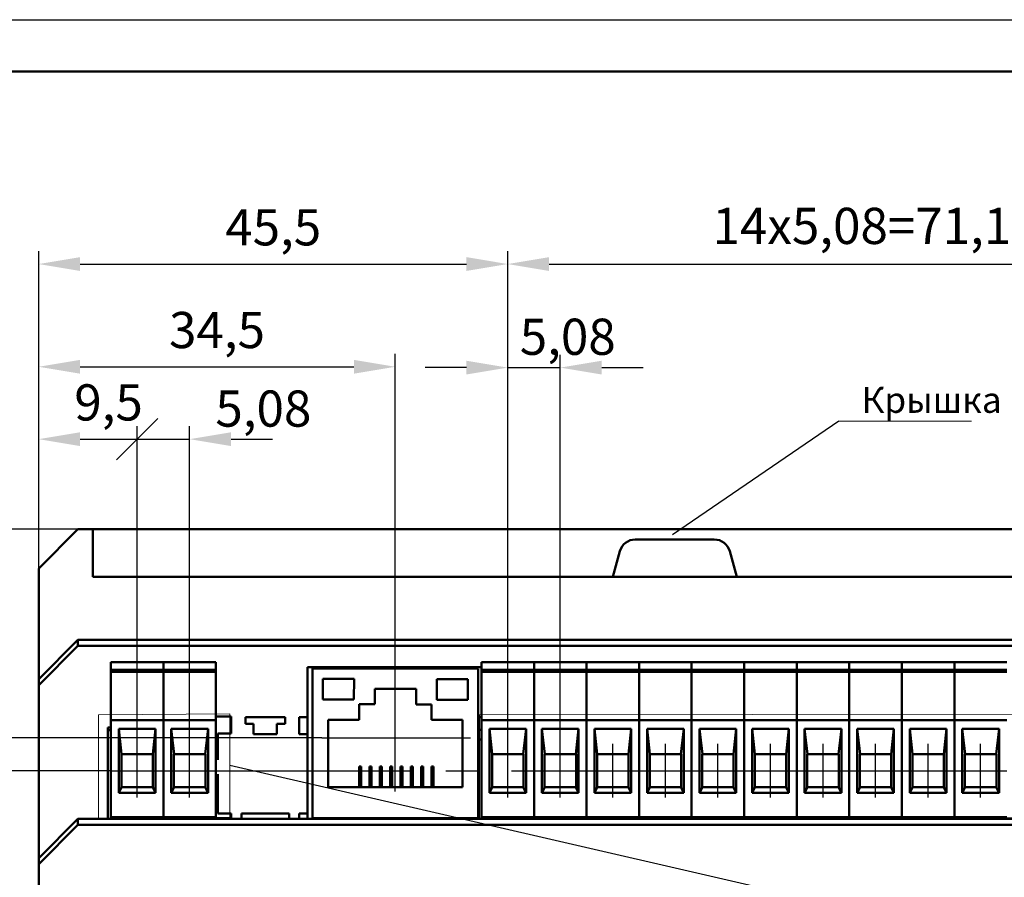
# Model space of a CAD drawing. Units: millimetres. Extents: x -174 to 659, y 0 to 420.
# Drawn here: x -82 to 13, y 337 to 420 of the extents above; entities that cross this region are included whole.
import ezdxf
from ezdxf.lldxf.tags import DXFTag

# ---------------------------------------------------------------- set-up
doc = ezdxf.new("R2010")
doc.units = ezdxf.units.MM
doc.linetypes.add('осевая2', pattern=[28.575, 19.05, -3.175, 3.175, -3.175])
doc.layers.get('0').update_dxf_attribs({"color": 47})
doc.layers.add('axis', color=1, linetype='осевая2')
doc.layers.add('ФОРМАТ', color=7, linetype='Continuous')
for name, color, linetype, lineweight in [('help', 4, 'New Line1', 15), ('main', 5, 'Continuous', 50), ('РАЗМЕРЫ', 7, 'Continuous', 25)]:
    doc.layers.add(name, color=color, linetype=linetype, lineweight=lineweight)
doc.styles.add('GOST', font='GOST.shx', dxfattribs={"width": 0.8, "oblique": 15})
tags = doc.linetypes.add('New Line1', pattern=[0.8, 0.5, -0.3]).pattern_tags.tags
tags[6:7] = [DXFTag(74, 4), DXFTag(75, 0), DXFTag(340, '0'), DXFTag(46, 1.0), DXFTag(50, 0.0), DXFTag(44, 0.0), DXFTag(45, 0.0)]
tags[4:5] = [DXFTag(74, 4), DXFTag(75, 0), DXFTag(340, '0'), DXFTag(46, 1.0), DXFTag(50, 0.0), DXFTag(44, 0.0), DXFTag(45, 0.0)]
doc.dimstyles.new('GOST', dxfattribs={"dimscale": 0, "dimtxt": 3.5, "dimasz": 4, "dimexe": 1.25, "dimexo": 0, "dimgap": 1, "dimtad": 1, "dimrnd": 0.5, "dimtxsty": 'GOST', "dimcen": 1, "dimclrd": 256, "dimclre": 256, "dimadec": 0, "dimazin": 2, "dimtfac": 1, "dimtdec": 4, "dimtmove": 0, "dimatfit": 1, "dimfxl": 1, "dimtolj": 1, "dimtzin": 0, "dimlwd": -1, "dimarcsym": 0})

# ---------------------------------------------------------------- blocks, each defined once
blk = doc.blocks.new('*D317')
at = {"layer": 'Defpoints', "color": 0}
for p in [(-115.6, 370.736), (38.854, 370.736), (42.654, 312.736)]:
    blk.add_point(p, dxfattribs=at)
at = {"layer": 'РАЗМЕРЫ', "lineweight": -2}
for p, q in [((38.854, 370.736), (-116.85, 370.736)), ((42.654, 312.736), (-116.85, 312.736))]:
    blk.add_line(p, q, dxfattribs=at)
at = {"layer": 'РАЗМЕРЫ'}
blk.add_line((-115.6, 316.736), (-115.6, 366.736), dxfattribs=at)
for points in [[(-114.933, 366.736), (-116.266, 366.736), (-115.6, 370.736)], [(-116.266, 316.736), (-114.933, 316.736), (-115.6, 312.736)]]:
    blk.add_solid(points, dxfattribs=at)
at = {"layer": 'РАЗМЕРЫ', "color": 0, "ltscale": 0.4, "insert": (-118.422, 341.736), "char_height": 3.5, "attachment_point": 5, "rotation": 90, "style": 'GOST'}
blk.add_mtext('58', dxfattribs=at)
blk = doc.blocks.new('*D319')
at = {"layer": 'Defpoints', "color": 0}
for p in [(-73.37, 347.376), (-95.261, 312.736), (-80.346, 312.736)]:
    blk.add_point(p, dxfattribs=at)
at = {"layer": 'РАЗМЕРЫ', "lineweight": -2}
for p, q in [((-73.37, 347.376), (-96.511, 347.376)), ((-80.346, 312.736), (-96.511, 312.736))]:
    blk.add_line(p, q, dxfattribs=at)
at = {"layer": 'РАЗМЕРЫ'}
blk.add_line((-95.261, 343.376), (-95.261, 316.736), dxfattribs=at)
for points in [[(-94.595, 343.376), (-95.928, 343.376), (-95.261, 347.376)], [(-95.928, 316.736), (-94.595, 316.736), (-95.261, 312.736)]]:
    blk.add_solid(points, dxfattribs=at)
at = {"layer": 'РАЗМЕРЫ', "color": 0, "ltscale": 0.4, "insert": (-98.361, 330.056), "char_height": 3.5, "attachment_point": 5, "rotation": 90, "style": 'GOST'}
blk.add_mtext('34,5', dxfattribs=at)
blk = doc.blocks.new('*D320')
at = {"layer": 'Defpoints', "color": 0}
for p in [(-52.98, 350.568), (-104.253, 312.736), (-80.346, 312.736)]:
    blk.add_point(p, dxfattribs=at)
at = {"layer": 'РАЗМЕРЫ', "lineweight": -2}
for p, q in [((-52.98, 350.568), (-105.503, 350.568)), ((-80.346, 312.736), (-105.503, 312.736))]:
    blk.add_line(p, q, dxfattribs=at)
at = {"layer": 'РАЗМЕРЫ'}
blk.add_line((-104.253, 346.568), (-104.253, 316.736), dxfattribs=at)
for points in [[(-103.586, 346.568), (-104.92, 346.568), (-104.253, 350.568)], [(-104.92, 316.736), (-103.586, 316.736), (-104.253, 312.736)]]:
    blk.add_solid(points, dxfattribs=at)
at = {"layer": 'РАЗМЕРЫ', "color": 0, "ltscale": 0.4, "insert": (-107.076, 331.652), "char_height": 3.5, "attachment_point": 5, "rotation": 90, "style": 'GOST'}
blk.add_mtext('38', dxfattribs=at)
blk = doc.blocks.new('_Oblique')
at = {"color": 0, "linetype": 'ByBlock', "lineweight": -2}
blk.add_line((-0.5, -0.5), (0.5, 0.5), dxfattribs=at)
blk = doc.blocks.new('*D321')
at = {"layer": 'Defpoints', "color": 0}
for p in [(-70.83, 379.435), (-80.346, 366.936), (-70.83, 349.976)]:
    blk.add_point(p, dxfattribs=at)
at = {"layer": 'РАЗМЕРЫ', "lineweight": -2}
for p, q in [((-80.346, 366.936), (-80.346, 380.685)), ((-70.83, 349.976), (-70.83, 380.685))]:
    blk.add_line(p, q, dxfattribs=at)
at = {"layer": 'РАЗМЕРЫ'}
blk.add_line((-76.346, 379.435), (-70.83, 379.435), dxfattribs=at)
blk.add_solid([(-76.346, 380.102), (-76.346, 378.769), (-80.346, 379.435)], dxfattribs=at)
at = {"layer": 'РАЗМЕРЫ', "xscale": 4, "yscale": 4, "zscale": 4}
blk.add_blockref('_Oblique', (-70.83, 379.435), dxfattribs=at)
at = {"layer": 'РАЗМЕРЫ', "color": 0, "ltscale": 0.4, "insert": (-73.588, 382.535), "char_height": 3.5, "attachment_point": 5, "style": 'GOST'}
blk.add_mtext('9,5', dxfattribs=at)
blk = doc.blocks.new('*D322')
at = {"layer": 'Defpoints', "color": 0}
for p in [(-45.865, 386.435), (-80.346, 366.936), (-45.865, 355.786)]:
    blk.add_point(p, dxfattribs=at)
at = {"layer": 'РАЗМЕРЫ', "lineweight": -2}
for p, q in [((-80.346, 366.936), (-80.346, 387.685)), ((-45.865, 355.786), (-45.865, 387.685))]:
    blk.add_line(p, q, dxfattribs=at)
at = {"layer": 'РАЗМЕРЫ'}
blk.add_line((-76.346, 386.435), (-49.865, 386.435), dxfattribs=at)
for points in [[(-76.346, 387.102), (-76.346, 385.769), (-80.346, 386.435)], [(-49.865, 385.769), (-49.865, 387.102), (-45.865, 386.435)]]:
    blk.add_solid(points, dxfattribs=at)
at = {"layer": 'РАЗМЕРЫ', "color": 0, "ltscale": 0.4, "insert": (-63.106, 389.535), "char_height": 3.5, "attachment_point": 5, "style": 'GOST'}
blk.add_mtext('34,5', dxfattribs=at)
blk = doc.blocks.new('*D323')
at = {"layer": 'Defpoints', "color": 0}
for p in [(-65.75, 379.435), (-70.83, 349.976), (-65.75, 349.976)]:
    blk.add_point(p, dxfattribs=at)
at = {"layer": 'РАЗМЕРЫ', "lineweight": -2}
for p, q in [((-70.83, 349.976), (-70.83, 380.685)), ((-65.75, 349.976), (-65.75, 380.685))]:
    blk.add_line(p, q, dxfattribs=at)
at = {"layer": 'РАЗМЕРЫ'}
for p, q in [((-70.83, 379.435), (-65.75, 379.435)), ((-61.75, 379.435), (-57.75, 379.435))]:
    blk.add_line(p, q, dxfattribs=at)
blk.add_solid([(-61.75, 380.102), (-61.75, 378.769), (-65.75, 379.435)], dxfattribs=at)
at = {"layer": 'РАЗМЕРЫ', "xscale": 4, "yscale": 4, "zscale": 4}
blk.add_blockref('_Oblique', (-70.83, 379.435), dxfattribs=at)
at = {"layer": 'РАЗМЕРЫ', "color": 0, "ltscale": 0.4, "insert": (-58.622, 382.393), "char_height": 3.5, "attachment_point": 5, "style": 'GOST'}
blk.add_mtext('\\A1;5,08', dxfattribs=at)
blk = doc.blocks.new('*D324')
at = {"layer": 'Defpoints', "color": 0}
for p in [(-34.994, 396.368), (-80.346, 366.936), (-34.994, 349.976)]:
    blk.add_point(p, dxfattribs=at)
at = {"layer": 'РАЗМЕРЫ', "lineweight": -2}
for p, q in [((-80.346, 366.936), (-80.346, 397.618)), ((-34.994, 349.976), (-34.994, 397.618))]:
    blk.add_line(p, q, dxfattribs=at)
at = {"layer": 'РАЗМЕРЫ'}
blk.add_line((-76.346, 396.368), (-38.994, 396.368), dxfattribs=at)
for points in [[(-76.346, 397.035), (-76.346, 395.701), (-80.346, 396.368)], [(-38.994, 395.701), (-38.994, 397.035), (-34.994, 396.368)]]:
    blk.add_solid(points, dxfattribs=at)
at = {"layer": 'РАЗМЕРЫ', "color": 0, "ltscale": 0.4, "insert": (-57.67, 399.468), "char_height": 3.5, "attachment_point": 5, "style": 'GOST'}
blk.add_mtext('45,5', dxfattribs=at)
blk = doc.blocks.new('*D325')
at = {"layer": 'Defpoints', "color": 0}
for p in [(36.126, 396.368), (-34.994, 349.976), (36.126, 349.976)]:
    blk.add_point(p, dxfattribs=at)
at = {"layer": 'РАЗМЕРЫ', "lineweight": -2}
for p, q in [((-34.994, 349.976), (-34.994, 397.618)), ((36.126, 349.976), (36.126, 397.618))]:
    blk.add_line(p, q, dxfattribs=at)
at = {"layer": 'РАЗМЕРЫ'}
blk.add_line((-30.994, 396.368), (32.126, 396.368), dxfattribs=at)
for points in [[(-30.994, 397.035), (-30.994, 395.701), (-34.994, 396.368)], [(32.126, 395.701), (32.126, 397.035), (36.126, 396.368)]]:
    blk.add_solid(points, dxfattribs=at)
at = {"layer": 'РАЗМЕРЫ', "color": 0, "ltscale": 0.4, "insert": (0.566, 399.604), "char_height": 3.5, "attachment_point": 5, "style": 'GOST'}
blk.add_mtext('14х5,08=71,12', dxfattribs=at)
blk = doc.blocks.new('*D326')
at = {"layer": 'Defpoints', "color": 0}
for p in [(-29.914, 386.353), (-34.994, 349.976), (-29.914, 349.976)]:
    blk.add_point(p, dxfattribs=at)
at = {"layer": 'РАЗМЕРЫ', "lineweight": -2}
for p, q in [((-34.994, 349.976), (-34.994, 387.603)), ((-29.914, 349.976), (-29.914, 387.603))]:
    blk.add_line(p, q, dxfattribs=at)
at = {"layer": 'РАЗМЕРЫ'}
for p, q in [((-38.994, 386.353), (-42.994, 386.353)), ((-34.994, 386.353), (-29.914, 386.353)), ((-25.914, 386.353), (-21.914, 386.353))]:
    blk.add_line(p, q, dxfattribs=at)
for points in [[(-38.994, 385.686), (-38.994, 387.019), (-34.994, 386.353)], [(-25.914, 387.019), (-25.914, 385.686), (-29.914, 386.353)]]:
    blk.add_solid(points, dxfattribs=at)
at = {"layer": 'РАЗМЕРЫ', "color": 0, "ltscale": 0.4, "insert": (-29.194, 389.337), "char_height": 3.5, "attachment_point": 5, "style": 'GOST'}
blk.add_mtext('\\A1;5,08', dxfattribs=at)

msp = doc.modelspace()

# ---------------------------------------------------------------- linework, layer by layer
at = {"layer": 'axis', "ltscale": 5}
for p, q in [((-45.865, 345.35), (-45.865, 355.786)), ((-70.83, 344.776), (-70.83, 349.976)), ((-65.75, 344.776), (-65.75, 349.976)), ((-34.994, 344.776), (-34.994, 349.976)), ((-29.914, 344.776), (-29.914, 349.976)), ((-24.834, 344.776), (-24.834, 349.976)), ((-19.754, 344.776), (-19.754, 349.976)), ((-14.674, 344.776), (-14.674, 349.976)), ((-9.594, 344.776), (-9.594, 349.976)), ((-4.514, 344.776), (-4.514, 349.976)), ((0.566, 344.776), (0.566, 349.976)), ((5.646, 344.776), (5.646, 349.976)), ((10.726, 344.776), (10.726, 349.976))]:
    msp.add_line(p, q, dxfattribs=at)
at = {"layer": 'axis'}
for p, q in [((-52.98, 350.568), (-38.609, 350.568)), ((-73.37, 347.376), (-68.29, 347.376)), ((-68.29, 347.376), (-63.21, 347.376)), ((-63.21, 347.376), (-32.454, 347.376)), ((-32.454, 347.376), (-27.374, 347.376)), ((-27.374, 347.376), (-22.294, 347.376)), ((-22.294, 347.376), (-17.214, 347.376)), ((-17.214, 347.376), (-12.134, 347.376)), ((-12.134, 347.376), (-7.054, 347.376)), ((-7.054, 347.376), (-1.974, 347.376)), ((-1.974, 347.376), (3.106, 347.376)), ((3.106, 347.376), (8.186, 347.376)), ((8.186, 347.376), (13.266, 347.376))]:
    msp.add_line(p, q, dxfattribs=at)
at = {"layer": 'help', "linetype": 'ByBlock', "lineweight": 25}
msp.add_line((-2.972, 381.17), (-19.059, 370.172), dxfattribs=at)
at = {"layer": 'help', "linetype": 'ByBlock', "ltscale": 2}
msp.add_line((-2.972, 381.17), (9.844, 381.17), dxfattribs=at)
at = {"layer": 'help', "linetype": 'New Line1', "ltscale": 5}
for p, q in [((-61.861, 352.876), (-74.57, 352.776)), ((-74.57, 342.776), (-74.57, 352.776)), ((-61.861, 342.876), (-61.861, 352.876)), ((39.926, 352.876), (-37.716, 352.776)), ((-37.716, 342.776), (-37.716, 352.776)), ((-61.861, 342.876), (-74.57, 342.776)), ((-37.716, 342.776), (39.926, 342.876))]:
    msp.add_line(p, q, dxfattribs=at)
at = {"layer": 'help', "linetype": 'ByBlock', "lineweight": 25, "ltscale": 2}
msp.add_line((68.105, 317.948), (-61.861, 347.876), dxfattribs=at)
at = {"layer": 'main'}
for p, q in [((-76.546, 370.736), (-80.346, 366.936)), ((-75.096, 370.736), (-76.546, 370.736)), ((-75.096, 370.736), (-75.096, 366.136)), ((-75.096, 370.736), (37.404, 370.736)), ((-15.026, 369.736), (-22.666, 369.736)), ((-24.162, 368.598), (-24.846, 366.136)), ((-12.846, 366.136), (-13.53, 368.598)), ((-80.346, 356.231), (-80.346, 366.936)), ((-75.096, 366.136), (37.404, 366.136)), ((-75.096, 366.136), (-24.846, 366.136)), ((-12.846, 366.136), (37.404, 366.136)), ((-80.346, 356.231), (-76.546, 360.036)), ((-76.546, 360.036), (-76.546, 359.436)), ((38.854, 360.036), (-76.546, 360.036)), ((-76.546, 359.436), (-80.346, 355.631)), ((38.854, 359.436), (-76.546, 359.436)), ((-68.29, 357.876), (-73.37, 357.876)), ((-73.37, 357.876), (-73.37, 357.685)), ((-73.37, 357.685), (-73.37, 357.126)), ((-68.29, 357.126), (-73.37, 357.126)), ((-73.37, 357.126), (-73.37, 356.929)), ((-68.29, 357.876), (-68.29, 357.685)), ((-63.21, 357.876), (-68.29, 357.876)), ((-68.29, 357.685), (-68.29, 357.126)), ((-68.29, 357.126), (-68.29, 356.929)), ((-63.21, 357.126), (-68.29, 357.126)), ((-63.21, 357.876), (-63.21, 357.126)), ((-63.21, 357.126), (-63.21, 356.929)), ((-54.361, 352.736), (-54.358, 357.398)), ((-54.358, 357.398), (-37.534, 357.398)), ((-54.355, 357.398), (-54.355, 352.736)), ((-53.859, 357.248), (-53.867, 342.798)), ((-37.859, 357.239), (-53.859, 357.248)), ((-37.867, 342.789), (-37.859, 357.239)), ((-37.547, 352.736), (-37.534, 357.398)), ((-32.454, 357.876), (-37.534, 357.876)), ((-37.534, 357.876), (-37.534, 357.685)), ((-37.534, 357.685), (-37.534, 357.126)), ((-32.454, 357.126), (-37.534, 357.126)), ((-37.534, 357.126), (-37.534, 356.929)), ((-32.454, 357.876), (-32.454, 357.685)), ((-27.374, 357.876), (-32.454, 357.876)), ((-32.454, 357.685), (-32.454, 357.126)), ((-32.454, 357.126), (-32.454, 356.929)), ((-27.374, 357.126), (-32.454, 357.126)), ((-22.294, 357.876), (-27.374, 357.876)), ((-27.374, 357.876), (-27.374, 357.685)), ((-27.374, 357.685), (-27.374, 357.126)), ((-22.294, 357.126), (-27.374, 357.126)), ((-27.374, 357.126), (-27.374, 356.929)), ((-22.294, 357.876), (-22.294, 357.685)), ((-17.214, 357.876), (-22.294, 357.876)), ((-22.294, 357.685), (-22.294, 357.126)), ((-22.294, 357.126), (-22.294, 356.929)), ((-17.214, 357.126), (-22.294, 357.126)), ((-12.134, 357.876), (-17.214, 357.876)), ((-17.214, 357.876), (-17.214, 357.685)), ((-17.214, 357.685), (-17.214, 357.126)), ((-12.134, 357.126), (-17.214, 357.126)), ((-17.214, 357.126), (-17.214, 356.929)), ((-7.054, 357.876), (-12.134, 357.876)), ((-12.134, 357.876), (-12.134, 357.685)), ((-12.134, 357.685), (-12.134, 357.126)), ((-7.054, 357.126), (-12.134, 357.126)), ((-12.134, 357.126), (-12.134, 356.929)), ((-7.054, 357.876), (-7.054, 357.685)), ((-1.974, 357.876), (-7.054, 357.876)), ((-7.054, 357.685), (-7.054, 357.126)), ((-7.054, 357.126), (-7.054, 356.929)), ((-1.974, 357.126), (-7.054, 357.126)), ((3.106, 357.876), (-1.974, 357.876)), ((-1.974, 357.876), (-1.974, 357.685)), ((-1.974, 357.685), (-1.974, 357.126)), ((3.106, 357.126), (-1.974, 357.126)), ((-1.974, 357.126), (-1.974, 356.929)), ((8.186, 357.876), (3.106, 357.876)), ((3.106, 357.876), (3.106, 357.685)), ((3.106, 357.685), (3.106, 357.126)), ((8.186, 357.126), (3.106, 357.126)), ((3.106, 357.126), (3.106, 356.929)), ((8.186, 357.876), (8.186, 357.685)), ((13.266, 357.876), (8.186, 357.876)), ((8.186, 357.685), (8.186, 357.126)), ((8.186, 357.126), (8.186, 356.929)), ((13.266, 357.126), (8.186, 357.126)), ((-80.346, 355.631), (-80.346, 356.231)), ((-68.29, 356.929), (-73.37, 356.929)), ((-73.37, 356.929), (-73.37, 352.276)), ((-68.29, 356.929), (-68.29, 352.276)), ((-63.21, 356.929), (-68.29, 356.929)), ((-63.21, 356.929), (-63.21, 352.276)), ((-52.859, 356.247), (-52.86, 354.247)), ((-49.859, 356.245), (-52.859, 356.247)), ((-49.86, 354.245), (-49.859, 356.245)), ((-41.859, 356.241), (-41.86, 354.241)), ((-38.859, 356.239), (-41.859, 356.241)), ((-38.86, 354.239), (-38.859, 356.239)), ((-32.454, 356.929), (-37.534, 356.929)), ((-37.534, 356.929), (-37.534, 352.276)), ((-32.454, 356.929), (-32.454, 352.276)), ((-27.374, 356.929), (-32.454, 356.929)), ((-22.294, 356.929), (-27.374, 356.929)), ((-27.374, 356.929), (-27.374, 352.276)), ((-22.294, 356.929), (-22.294, 352.276)), ((-17.214, 356.929), (-22.294, 356.929)), ((-12.134, 356.929), (-17.214, 356.929)), ((-17.214, 356.929), (-17.214, 352.276)), ((-7.054, 356.929), (-12.134, 356.929)), ((-12.134, 356.929), (-12.134, 352.276)), ((-7.054, 356.929), (-7.054, 352.276)), ((-1.974, 356.929), (-7.054, 356.929)), ((3.106, 356.929), (-1.974, 356.929)), ((-1.974, 356.929), (-1.974, 352.276)), ((8.186, 356.929), (3.106, 356.929)), ((3.106, 356.929), (3.106, 352.276)), ((8.186, 356.929), (8.186, 352.276)), ((13.266, 356.929), (8.186, 356.929)), ((-80.346, 338.93), (-80.346, 355.631)), ((-43.86, 355.292), (-47.86, 355.294)), ((-47.86, 355.294), (-47.86, 353.794)), ((-43.86, 353.792), (-43.86, 355.292)), ((-52.86, 354.247), (-49.86, 354.245)), ((-41.86, 354.241), (-38.86, 354.239)), ((-49.36, 353.795), (-49.361, 352.295)), ((-47.86, 353.794), (-49.36, 353.795)), ((-42.36, 353.791), (-43.86, 353.792)), ((-42.361, 352.291), (-42.36, 353.791)), ((-68.29, 352.276), (-73.37, 352.276)), ((-73.37, 352.276), (-73.37, 352.076)), ((-68.29, 352.276), (-68.29, 352.076)), ((-63.21, 352.276), (-68.29, 352.276)), ((-61.721, 352.61), (-63.21, 352.61)), ((-63.21, 352.276), (-63.21, 342.876)), ((-61.729, 350.977), (-61.728, 352.61)), ((-60.363, 351.919), (-60.362, 352.552)), ((-56.53, 352.552), (-60.362, 352.552)), ((-56.53, 351.919), (-56.53, 352.552)), ((-55.163, 350.918), (-55.162, 352.552)), ((-54.355, 352.552), (-55.162, 352.552)), ((-54.361, 352.736), (-54.355, 352.736)), ((-54.355, 352.736), (-54.355, 352.552)), ((-54.355, 352.552), (-54.355, 348.417)), ((-52.361, 352.297), (-52.365, 345.797)), ((-49.361, 352.295), (-52.361, 352.297)), ((-39.361, 352.29), (-42.361, 352.291)), ((-39.365, 345.79), (-39.361, 352.29)), ((-37.861, 352.552), (-37.547, 352.552)), ((-37.547, 352.552), (-37.547, 352.736)), ((-37.534, 352.736), (-37.547, 352.736)), ((-37.547, 352.552), (-37.534, 352.552)), ((-32.454, 352.276), (-37.534, 352.276)), ((-37.534, 352.276), (-37.534, 352.076)), ((-32.454, 352.276), (-32.454, 352.076)), ((-27.374, 352.276), (-32.454, 352.276)), ((-22.294, 352.276), (-27.374, 352.276)), ((-27.374, 352.276), (-27.374, 352.076)), ((-22.294, 352.276), (-22.294, 352.076)), ((-17.214, 352.276), (-22.294, 352.276)), ((-12.134, 352.276), (-17.214, 352.276)), ((-17.214, 352.276), (-17.214, 352.076)), ((-7.054, 352.276), (-12.134, 352.276)), ((-12.134, 352.276), (-12.134, 352.076)), ((-7.054, 352.276), (-7.054, 352.076)), ((-1.974, 352.276), (-7.054, 352.276)), ((3.106, 352.276), (-1.974, 352.276)), ((-1.974, 352.276), (-1.974, 352.076)), ((8.186, 352.276), (3.106, 352.276)), ((3.106, 352.276), (3.106, 352.076)), ((8.186, 352.276), (8.186, 352.076)), ((13.266, 352.276), (8.186, 352.276)), ((-73.666, 347.056), (-73.665, 351.56)), ((-73.37, 351.559), (-73.665, 351.56)), ((-73.37, 351.303), (-73.663, 351.303)), ((-73.37, 352.076), (-73.37, 342.876)), ((-72.605, 351.425), (-72.605, 345.219)), ((-72.605, 351.425), (-72.335, 348.976)), ((-69.055, 351.425), (-72.605, 351.425)), ((-69.324, 348.976), (-69.055, 351.425)), ((-69.055, 345.219), (-69.055, 351.425)), ((-68.29, 352.076), (-68.29, 342.876)), ((-67.525, 351.425), (-67.255, 348.976)), ((-63.975, 351.425), (-67.525, 351.425)), ((-67.525, 351.425), (-67.525, 345.219)), ((-64.244, 348.976), (-63.975, 351.425)), ((-63.975, 345.219), (-63.975, 351.425)), ((-59.563, 351.919), (-60.363, 351.919)), ((-59.563, 350.918), (-59.563, 351.919)), ((-57.329, 350.918), (-57.33, 351.919)), ((-57.33, 351.919), (-56.53, 351.919)), ((-37.862, 351.336), (-37.534, 351.336)), ((-37.534, 352.076), (-37.534, 342.876)), ((-33.219, 351.425), (-36.769, 351.425)), ((-36.769, 351.425), (-36.769, 345.219)), ((-36.769, 351.425), (-36.499, 348.976)), ((-33.489, 348.976), (-33.219, 351.425)), ((-33.219, 345.219), (-33.219, 351.425)), ((-32.454, 352.076), (-32.454, 342.876)), ((-28.139, 351.425), (-31.689, 351.425)), ((-31.689, 351.425), (-31.689, 345.219)), ((-31.689, 351.425), (-31.419, 348.976)), ((-28.409, 348.976), (-28.139, 351.425)), ((-28.139, 345.219), (-28.139, 351.425)), ((-27.374, 352.076), (-27.374, 342.876)), ((-26.609, 351.425), (-26.339, 348.976)), ((-23.059, 351.425), (-26.609, 351.425)), ((-26.609, 351.425), (-26.609, 345.219)), ((-23.329, 348.976), (-23.059, 351.425)), ((-23.059, 345.219), (-23.059, 351.425)), ((-22.294, 352.076), (-22.294, 342.876)), ((-21.529, 351.425), (-21.529, 345.219)), ((-21.529, 351.425), (-21.259, 348.976)), ((-17.979, 351.425), (-21.529, 351.425)), ((-18.249, 348.976), (-17.979, 351.425)), ((-17.979, 345.219), (-17.979, 351.425)), ((-17.214, 352.076), (-17.214, 342.876)), ((-16.449, 351.425), (-16.449, 345.219)), ((-16.449, 351.425), (-16.179, 348.976)), ((-12.899, 351.425), (-16.449, 351.425)), ((-13.169, 348.976), (-12.899, 351.425)), ((-12.899, 345.219), (-12.899, 351.425)), ((-12.134, 352.076), (-12.134, 342.876)), ((-7.819, 351.425), (-11.369, 351.425)), ((-11.369, 351.425), (-11.369, 345.219)), ((-11.369, 351.425), (-11.099, 348.976)), ((-8.089, 348.976), (-7.819, 351.425)), ((-7.819, 345.219), (-7.819, 351.425)), ((-7.054, 352.076), (-7.054, 342.876)), ((-2.739, 351.425), (-6.289, 351.425)), ((-6.289, 351.425), (-6.289, 345.219)), ((-6.289, 351.425), (-6.019, 348.976)), ((-3.009, 348.976), (-2.739, 351.425)), ((-2.739, 345.219), (-2.739, 351.425)), ((-1.974, 352.076), (-1.974, 342.876)), ((-1.209, 351.425), (-0.939, 348.976)), ((2.341, 351.425), (-1.209, 351.425)), ((-1.209, 351.425), (-1.209, 345.219)), ((2.071, 348.976), (2.341, 351.425)), ((2.341, 345.219), (2.341, 351.425)), ((3.106, 352.076), (3.106, 342.876)), ((3.871, 351.425), (3.871, 345.219)), ((3.871, 351.425), (4.141, 348.976)), ((7.421, 351.425), (3.871, 351.425)), ((7.151, 348.976), (7.421, 351.425)), ((7.421, 345.219), (7.421, 351.425)), ((8.186, 352.076), (8.186, 342.876)), ((12.501, 351.425), (8.951, 351.425)), ((8.951, 351.425), (8.951, 345.219)), ((8.951, 351.425), (9.221, 348.976)), ((12.231, 348.976), (12.501, 351.425)), ((12.501, 345.219), (12.501, 351.425)), ((-63.034, 350.977), (-61.729, 350.977)), ((-63.033, 348.417), (-63.034, 350.977)), ((-62.529, 350.977), (-61.729, 350.977)), ((-57.329, 350.918), (-59.563, 350.918)), ((-55.163, 350.918), (-54.363, 350.918)), ((-54.363, 350.918), (-54.365, 348.417)), ((-37.862, 350.406), (-37.534, 350.406)), ((-72.35, 345.776), (-72.35, 348.976)), ((-72.35, 348.976), (-72.335, 348.976)), ((-69.324, 348.976), (-72.335, 348.976)), ((-69.324, 348.976), (-69.31, 348.976)), ((-69.31, 348.976), (-69.31, 345.776)), ((-67.27, 345.776), (-67.27, 348.976)), ((-67.27, 348.976), (-67.255, 348.976)), ((-64.244, 348.976), (-67.255, 348.976)), ((-64.244, 348.976), (-64.23, 348.976)), ((-64.23, 348.976), (-64.23, 345.776)), ((-54.365, 348.417), (-54.355, 348.417)), ((-54.355, 348.417), (-54.355, 347.056)), ((-36.514, 345.776), (-36.514, 348.976)), ((-36.514, 348.976), (-36.499, 348.976)), ((-33.489, 348.976), (-36.499, 348.976)), ((-33.489, 348.976), (-33.474, 348.976)), ((-33.474, 348.976), (-33.474, 345.776)), ((-31.434, 345.776), (-31.434, 348.976)), ((-31.434, 348.976), (-31.419, 348.976)), ((-28.409, 348.976), (-31.419, 348.976)), ((-28.409, 348.976), (-28.394, 348.976)), ((-28.394, 348.976), (-28.394, 345.776)), ((-26.354, 345.776), (-26.354, 348.976)), ((-26.354, 348.976), (-26.339, 348.976)), ((-23.329, 348.976), (-26.339, 348.976)), ((-23.329, 348.976), (-23.314, 348.976)), ((-23.314, 348.976), (-23.314, 345.776)), ((-21.274, 345.776), (-21.274, 348.976)), ((-21.274, 348.976), (-21.259, 348.976)), ((-18.249, 348.976), (-21.259, 348.976)), ((-18.249, 348.976), (-18.234, 348.976)), ((-18.234, 348.976), (-18.234, 345.776)), ((-16.194, 345.776), (-16.194, 348.976)), ((-16.194, 348.976), (-16.179, 348.976)), ((-13.169, 348.976), (-16.179, 348.976)), ((-13.169, 348.976), (-13.154, 348.976)), ((-13.154, 348.976), (-13.154, 345.776)), ((-11.114, 345.776), (-11.114, 348.976)), ((-11.114, 348.976), (-11.099, 348.976)), ((-8.089, 348.976), (-11.099, 348.976)), ((-8.089, 348.976), (-8.074, 348.976)), ((-8.074, 348.976), (-8.074, 345.776)), ((-6.034, 345.776), (-6.034, 348.976)), ((-6.034, 348.976), (-6.019, 348.976)), ((-3.009, 348.976), (-6.019, 348.976)), ((-3.009, 348.976), (-2.994, 348.976)), ((-2.994, 348.976), (-2.994, 345.776)), ((-0.954, 345.776), (-0.954, 348.976)), ((-0.954, 348.976), (-0.939, 348.976)), ((2.071, 348.976), (-0.939, 348.976)), ((2.071, 348.976), (2.086, 348.976)), ((2.086, 348.976), (2.086, 345.776)), ((4.126, 345.776), (4.126, 348.976)), ((4.126, 348.976), (4.141, 348.976)), ((7.151, 348.976), (4.141, 348.976)), ((7.151, 348.976), (7.166, 348.976)), ((7.166, 348.976), (7.166, 345.776)), ((9.206, 345.776), (9.206, 348.976)), ((9.206, 348.976), (9.221, 348.976)), ((12.231, 348.976), (9.221, 348.976)), ((12.231, 348.976), (12.246, 348.976)), ((12.246, 348.976), (12.246, 345.776)), ((-49.365, 345.795), (-49.364, 347.795)), ((-49.164, 347.795), (-49.364, 347.795)), ((-49.164, 347.795), (-49.165, 345.795)), ((-48.365, 345.795), (-48.364, 347.795)), ((-48.164, 347.795), (-48.364, 347.795)), ((-48.164, 347.795), (-48.165, 345.795)), ((-47.365, 345.794), (-47.364, 347.794)), ((-47.164, 347.794), (-47.364, 347.794)), ((-47.164, 347.794), (-47.165, 345.794)), ((-46.365, 345.794), (-46.364, 347.794)), ((-46.164, 347.793), (-46.364, 347.794)), ((-46.164, 347.793), (-46.165, 345.793)), ((-45.365, 345.793), (-45.364, 347.793)), ((-45.164, 347.793), (-45.364, 347.793)), ((-45.164, 347.793), (-45.165, 345.793)), ((-44.365, 345.792), (-44.364, 347.792)), ((-44.164, 347.792), (-44.364, 347.792)), ((-44.164, 347.792), (-44.165, 345.792)), ((-43.365, 345.792), (-43.364, 347.792)), ((-43.164, 347.792), (-43.364, 347.792)), ((-43.164, 347.792), (-43.165, 345.792)), ((-42.365, 345.791), (-42.364, 347.791)), ((-42.164, 347.791), (-42.364, 347.791)), ((-42.164, 347.791), (-42.165, 345.791)), ((-73.666, 347.056), (-73.67, 342.736)), ((-63.032, 347.056), (-63.029, 343.236)), ((-54.369, 343.236), (-54.366, 347.056)), ((-54.355, 347.056), (-54.366, 347.056)), ((-54.355, 347.056), (-54.355, 342.736)), ((-72.335, 345.776), (-72.605, 345.219)), ((-72.335, 345.776), (-72.35, 345.776)), ((-72.335, 345.776), (-69.324, 345.776)), ((-69.055, 345.219), (-69.324, 345.776)), ((-69.31, 345.776), (-69.324, 345.776)), ((-67.255, 345.776), (-67.525, 345.219)), ((-67.255, 345.776), (-67.27, 345.776)), ((-67.255, 345.776), (-64.244, 345.776)), ((-63.975, 345.219), (-64.244, 345.776)), ((-64.23, 345.776), (-64.244, 345.776)), ((-52.365, 345.797), (-39.365, 345.79)), ((-36.499, 345.776), (-36.769, 345.219)), ((-36.499, 345.776), (-36.514, 345.776)), ((-36.499, 345.776), (-33.489, 345.776)), ((-33.219, 345.219), (-33.489, 345.776)), ((-33.474, 345.776), (-33.489, 345.776)), ((-31.419, 345.776), (-31.689, 345.219)), ((-31.419, 345.776), (-31.434, 345.776)), ((-31.419, 345.776), (-28.409, 345.776)), ((-28.139, 345.219), (-28.409, 345.776)), ((-28.394, 345.776), (-28.409, 345.776)), ((-26.339, 345.776), (-26.609, 345.219)), ((-26.339, 345.776), (-26.354, 345.776)), ((-26.339, 345.776), (-23.329, 345.776)), ((-23.059, 345.219), (-23.329, 345.776)), ((-23.314, 345.776), (-23.329, 345.776)), ((-21.259, 345.776), (-21.529, 345.219)), ((-21.259, 345.776), (-21.274, 345.776)), ((-21.259, 345.776), (-18.249, 345.776)), ((-17.979, 345.219), (-18.249, 345.776)), ((-18.234, 345.776), (-18.249, 345.776)), ((-16.179, 345.776), (-16.449, 345.219)), ((-16.179, 345.776), (-16.194, 345.776)), ((-16.179, 345.776), (-13.169, 345.776)), ((-12.899, 345.219), (-13.169, 345.776)), ((-13.154, 345.776), (-13.169, 345.776)), ((-11.099, 345.776), (-11.369, 345.219)), ((-11.099, 345.776), (-11.114, 345.776)), ((-11.099, 345.776), (-8.089, 345.776)), ((-7.819, 345.219), (-8.089, 345.776)), ((-8.074, 345.776), (-8.089, 345.776)), ((-6.019, 345.776), (-6.289, 345.219)), ((-6.019, 345.776), (-6.034, 345.776)), ((-6.019, 345.776), (-3.009, 345.776)), ((-2.739, 345.219), (-3.009, 345.776)), ((-2.994, 345.776), (-3.009, 345.776)), ((-0.939, 345.776), (-1.209, 345.219)), ((-0.939, 345.776), (-0.954, 345.776)), ((-0.939, 345.776), (2.071, 345.776)), ((2.341, 345.219), (2.071, 345.776)), ((2.086, 345.776), (2.071, 345.776)), ((4.141, 345.776), (3.871, 345.219)), ((4.141, 345.776), (4.126, 345.776)), ((4.141, 345.776), (7.151, 345.776)), ((7.421, 345.219), (7.151, 345.776)), ((7.166, 345.776), (7.151, 345.776)), ((9.221, 345.776), (8.951, 345.219)), ((9.221, 345.776), (9.206, 345.776)), ((9.221, 345.776), (12.231, 345.776)), ((12.501, 345.219), (12.231, 345.776)), ((12.246, 345.776), (12.231, 345.776)), ((-72.605, 345.219), (-69.055, 345.219)), ((-67.525, 345.219), (-63.975, 345.219)), ((-36.769, 345.219), (-33.219, 345.219)), ((-31.689, 345.219), (-28.139, 345.219)), ((-26.609, 345.219), (-23.059, 345.219)), ((-21.529, 345.219), (-17.979, 345.219)), ((-16.449, 345.219), (-12.899, 345.219)), ((-11.369, 345.219), (-7.819, 345.219)), ((-6.289, 345.219), (-2.739, 345.219)), ((-1.209, 345.219), (2.341, 345.219)), ((3.871, 345.219), (7.421, 345.219)), ((8.951, 345.219), (12.501, 345.219)), ((-80.346, 338.93), (-76.546, 342.736)), ((-76.546, 342.736), (-76.546, 342.136)), ((-73.67, 342.736), (-76.546, 342.736)), ((-73.67, 342.736), (-61.723, 342.736)), ((-68.29, 342.876), (-73.37, 342.876)), ((-73.37, 342.876), (-73.37, 342.736)), ((-63.21, 342.876), (-68.29, 342.876)), ((-68.29, 342.876), (-68.29, 342.736)), ((-63.21, 342.876), (-63.21, 342.736)), ((-61.725, 343.236), (-63.029, 343.236)), ((-61.725, 343.236), (-61.723, 342.736)), ((-60.746, 342.736), (-61.723, 342.736)), ((-60.746, 343.236), (-56.142, 343.236)), ((-60.746, 342.736), (-60.746, 343.236)), ((-60.746, 342.736), (-56.144, 342.736)), ((-56.144, 342.736), (-56.142, 343.236)), ((-55.167, 342.736), (-56.144, 342.736)), ((-55.167, 342.736), (-55.165, 343.236)), ((38.854, 342.736), (-55.167, 342.736)), ((-55.165, 343.236), (-54.369, 343.236)), ((-53.867, 342.798), (-37.867, 342.789)), ((-48.236, 342.736), (-48.236, 342.795)), ((-47.67, 342.736), (-47.67, 342.794)), ((-42.59, 342.736), (-42.59, 342.791)), ((-32.454, 342.876), (-37.534, 342.876)), ((-37.534, 342.876), (-37.534, 342.736)), ((-32.454, 342.736), (-37.534, 342.736)), ((-27.374, 342.876), (-32.454, 342.876)), ((-32.454, 342.876), (-32.454, 342.736)), ((-27.374, 342.736), (-32.454, 342.736)), ((-22.294, 342.876), (-27.374, 342.876)), ((-27.374, 342.876), (-27.374, 342.736)), ((-22.294, 342.736), (-27.374, 342.736)), ((-17.214, 342.876), (-22.294, 342.876)), ((-22.294, 342.876), (-22.294, 342.736)), ((-17.214, 342.736), (-22.294, 342.736)), ((-12.134, 342.876), (-17.214, 342.876)), ((-17.214, 342.876), (-17.214, 342.736)), ((-12.134, 342.736), (-17.214, 342.736)), ((-7.054, 342.876), (-12.134, 342.876)), ((-12.134, 342.876), (-12.134, 342.736)), ((-7.054, 342.736), (-12.134, 342.736)), ((-1.974, 342.876), (-7.054, 342.876)), ((-7.054, 342.876), (-7.054, 342.736)), ((-1.974, 342.736), (-7.054, 342.736)), ((3.106, 342.876), (-1.974, 342.876)), ((-1.974, 342.876), (-1.974, 342.736)), ((3.106, 342.736), (-1.974, 342.736)), ((8.186, 342.876), (3.106, 342.876)), ((3.106, 342.876), (3.106, 342.736)), ((8.186, 342.736), (3.106, 342.736)), ((13.266, 342.876), (8.186, 342.876)), ((8.186, 342.876), (8.186, 342.736)), ((13.266, 342.736), (8.186, 342.736)), ((-76.546, 342.136), (-80.346, 338.33)), ((38.854, 342.136), (-76.546, 342.136)), ((-80.346, 338.33), (-80.346, 338.93)), ((-80.346, 317.636), (-80.346, 338.33))]:
    msp.add_line(p, q, dxfattribs=at)
for centre, start, end in [((-22.666, 368.183), 90, 164.47589), ((-15.026, 368.183), 15.52411, 90)]:
    msp.add_arc(centre, 1.553, start, end, dxfattribs=at)
at = {"layer": 'ФОРМАТ'}
msp.add_line((-174.016, 419.997), (419.984, 419.997), dxfattribs=at)
at = {"layer": 'ФОРМАТ', "lineweight": 50}
msp.add_line((414.984, 414.997), (-154.016, 414.997), dxfattribs=at)

# ---------------------------------------------------------------- texts
at = {"layer": 'help', "linetype": 'ByBlock', "insert": (-0.801, 384.478), "char_height": 2.5, "width": 21.71575, "attachment_point": 1, "style": 'GOST'}
msp.add_mtext('Крышка ', dxfattribs=at)

# ---------------------------------------------------------------- dimensions: what is measured, and where the dimension line sits
at = {"layer": 'РАЗМЕРЫ'}
for base, p2, override, picture, middle in [((-34.994, 396.368), (-34.994, 349.976), {"dimscale": 1, "dimtxt": 3.5, "dimlfac": 1, "dimtxsty": 'GOST', "dimsah": 1, "dimtolj": 0}, '*D324', (-57.67, 399.468)), ((-45.865, 386.435), (-45.865, 355.786), {"dimscale": 1, "dimtxt": 3.5, "dimlfac": 1, "dimtxsty": 'GOST', "dimsah": 1, "dimtolj": 0}, '*D322', (-63.106, 389.535)), ((-70.83, 379.435), (-70.83, 349.976), {"dimscale": 1, "dimtxt": 3.5, "dimlfac": 1, "dimtxsty": 'GOST', "dimblk2": 'Oblique', "dimsah": 1, "dimtolj": 0}, '*D321', (-73.588, 382.535))]:
    dim = msp.add_linear_dim(base=base, p1=(-80.346, 366.936), p2=p2, dimstyle='GOST', override=override, dxfattribs=at)
    dim.commit()
    dim.dimension.update_dxf_attribs({"geometry": picture, "text_midpoint": middle})
dim = msp.add_linear_dim(base=(36.126, 396.368), p1=(-34.994, 349.976), p2=(36.126, 349.976), text='14х5,08=71,12', dimstyle='GOST', override={"dimscale": 1, "dimtxt": 3.5, "dimdec": 2, "dimlfac": 1, "dimrnd": 0, "dimtxsty": 'GOST', "dimsah": 1, "dimtolj": 0}, dxfattribs=at)
dim.commit()
dim.dimension.update_dxf_attribs({"geometry": '*D325', "text_midpoint": (0.566, 399.604)})
for base, p1, p2, override, picture, middle in [((-29.914, 386.353), (-34.994, 349.976), (-29.914, 349.976), {"dimscale": 1, "dimtxt": 3.5, "dimlfac": 1, "dimrnd": 0, "dimtxsty": 'GOST', "dimsah": 1, "dimtmove": 2, "dimtolj": 1}, '*D326', (-29.194, 389.337)), ((-65.75, 379.435), (-70.83, 349.976), (-65.75, 349.976), {"dimscale": 1, "dimtxt": 3.5, "dimlfac": 1, "dimrnd": 0, "dimtxsty": 'GOST', "dimblk1": 'Oblique', "dimsah": 1, "dimtmove": 2, "dimtolj": 1}, '*D323', (-58.622, 382.393))]:
    dim = msp.add_linear_dim(base=base, p1=p1, p2=p2, dimstyle='GOST', override=override, dxfattribs=at)
    dim.commit()
    dim.dimension.update_dxf_attribs({"geometry": picture, "text_midpoint": middle, "dimtype": 160})
for base, p1, p2, picture, middle in [((-115.6, 370.736), (42.654, 312.736), (38.854, 370.736), '*D317', (-118.422, 341.736)), ((-104.253, 312.736), (-52.98, 350.568), (-80.346, 312.736), '*D320', (-107.076, 331.652)), ((-95.261, 312.736), (-73.37, 347.376), (-80.346, 312.736), '*D319', (-98.361, 330.056))]:
    dim = msp.add_linear_dim(base=base, p1=p1, p2=p2, angle=90, dimstyle='GOST', override={"dimscale": 1, "dimtxt": 3.5, "dimlfac": 1, "dimtxsty": 'GOST', "dimsah": 1, "dimtolj": 0}, dxfattribs=at)
    dim.commit()
    dim.dimension.update_dxf_attribs({"geometry": picture, "text_midpoint": middle})

doc.saveas('drawing.dxf')
